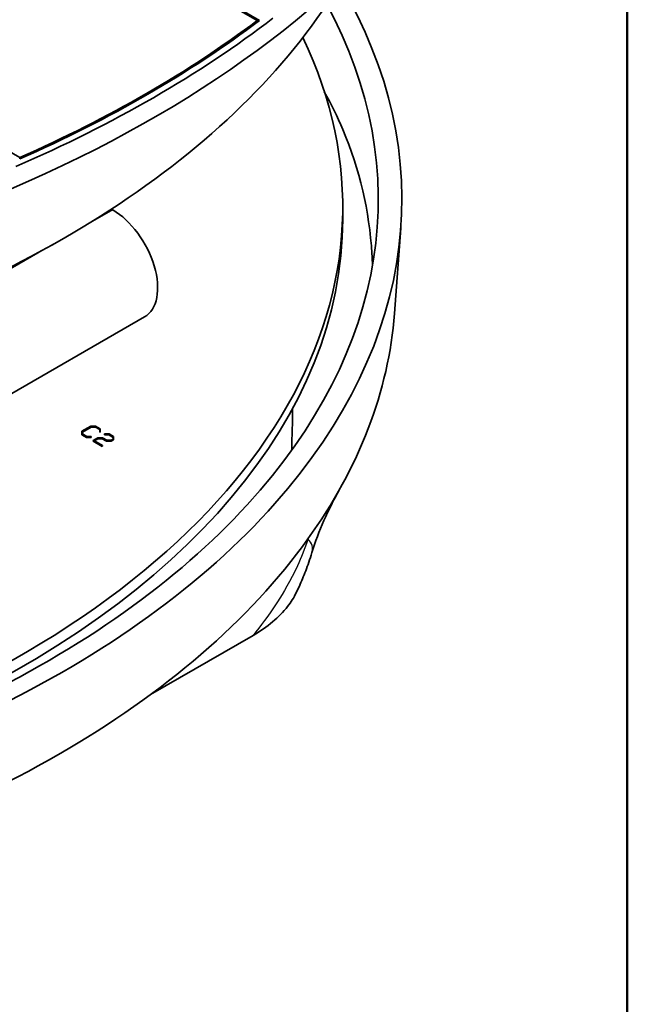
# Model space of a CAD drawing. Units: millimetres. Extents: x 14 to 1080, y -49 to 580.
# Drawn here: x 756 to 820, y 121 to 225 of the extents above; entities that cross this region are included whole.
import ezdxf

# ---------------------------------------------------------------- set-up
doc = ezdxf.new("R2010")
doc.units = ezdxf.units.MM
doc.header["$LTSCALE"] = 2
for name, color, linetype, lineweight in [('Border (ISO)', 7, 'Continuous', 50), ('Visible (ISO)', 7, 'Continuous', 35), ('Visible Narrow (ISO)', 7, 'Continuous', 25)]:
    doc.layers.add(name, color=color, linetype=linetype, lineweight=lineweight)

# ---------------------------------------------------------------- blocks, each defined once
blk = doc.blocks.new('Borders Default Border')
at = {"layer": 'Border (ISO)', "flags": 128}
blk.add_lwpolyline([(10, 10), (10, 287), (410, 287), (410, 10), (10, 10)], dxfattribs=at)

msp = doc.modelspace()

# ---------------------------------------------------------------- linework, layer by layer
at = {"layer": 'Visible (ISO)'}
for p, q in [((780.73, 225.372), (710.171, 266.109)), ((684.998, 251.576), (755.557, 210.838)), ((766.833, 233.559), (780.995, 225.382)), ((780.73, 225.372), (780.73, 225.182)), ((755.557, 210.693), (755.557, 210.838)), ((765.404, 205.276), (765.256, 205.361)), ((789.804, 204.275), (789.804, 205.582)), ((789.804, 205.582), (789.804, 204.275)), ((795.295, 194.286), (795.974, 203.332)), ((746.859, 181.263), (768.779, 193.919)), ((763.103, 182.334), (762.148, 181.783)), ((762.192, 181.771), (763.123, 182.309)), ((763.123, 182.227), (762.192, 181.69)), ((763.593, 182.334), (763.103, 182.334)), ((763.123, 182.309), (763.574, 182.309)), ((763.123, 182.227), (763.123, 182.309)), ((763.574, 182.228), (763.123, 182.227)), ((763.574, 182.309), (764.032, 182.045)), ((763.574, 182.228), (763.574, 182.309)), ((764.032, 181.963), (763.574, 182.228)), ((764.076, 182.055), (763.593, 182.334)), ((764.032, 182.045), (764.031, 181.778)), ((764.078, 181.778), (764.076, 182.055)), ((762.148, 181.783), (762.149, 181.501)), ((762.148, 181.701), (762.148, 181.783)), ((762.149, 181.419), (762.148, 181.701)), ((762.149, 181.501), (762.632, 181.222)), ((762.149, 181.419), (762.149, 181.501)), ((762.632, 181.14), (762.149, 181.419)), ((762.192, 181.512), (762.192, 181.771)), ((762.65, 181.247), (762.192, 181.512)), ((762.632, 181.14), (762.632, 181.222)), ((762.632, 181.222), (763.112, 181.221)), ((763.112, 181.139), (762.632, 181.14)), ((763.112, 181.247), (762.65, 181.247)), ((763.112, 181.221), (763.112, 181.247)), ((763.112, 181.139), (763.112, 181.221)), ((763.82, 181.103), (763.329, 180.819)), ((763.329, 180.819), (764.286, 180.267)), ((763.329, 180.738), (763.329, 180.819)), ((763.392, 180.819), (763.842, 181.079)), ((764.317, 180.285), (763.392, 180.819)), ((763.842, 180.997), (763.463, 180.778)), ((764.311, 181.103), (763.82, 181.103)), ((763.842, 181.079), (764.292, 181.079)), ((763.842, 180.997), (763.842, 181.079)), ((764.292, 180.997), (763.842, 180.997)), ((764.031, 181.778), (764.078, 181.778)), ((764.031, 181.696), (764.031, 181.778)), ((764.078, 181.697), (764.031, 181.696)), ((764.078, 181.697), (764.078, 181.778)), ((764.292, 181.079), (764.763, 180.806)), ((764.292, 180.997), (764.292, 181.079)), ((764.763, 180.725), (764.292, 180.997)), ((764.781, 180.832), (764.311, 181.103)), ((764.537, 181.513), (764.537, 181.485)), ((765.018, 181.512), (764.537, 181.513)), ((764.537, 181.485), (764.999, 181.487)), ((764.537, 181.404), (764.537, 181.485)), ((764.999, 181.405), (764.537, 181.404)), ((764.763, 180.725), (764.763, 180.806)), ((764.763, 180.806), (765.254, 180.806)), ((765.235, 180.831), (764.781, 180.832)), ((764.999, 181.487), (765.457, 181.222)), ((764.999, 181.405), (764.999, 181.487)), ((765.457, 181.141), (764.999, 181.405)), ((765.501, 181.233), (765.018, 181.512)), ((765.458, 180.96), (765.235, 180.831)), ((765.254, 180.806), (765.501, 180.949)), ((765.501, 180.868), (765.254, 180.725)), ((765.254, 180.725), (765.254, 180.806)), ((765.457, 181.222), (765.458, 180.96)), ((765.457, 181.141), (765.457, 181.222)), ((765.458, 180.96), (765.457, 181.141)), ((765.501, 180.949), (765.501, 181.233)), ((765.501, 180.868), (765.501, 180.949)), ((764.286, 180.185), (763.329, 180.738)), ((764.286, 180.267), (764.317, 180.285)), ((764.286, 180.185), (764.286, 180.267)), ((764.317, 180.203), (764.286, 180.185)), ((764.317, 180.203), (764.317, 180.285)), ((765.254, 180.725), (764.763, 180.725)), ((769.402, 153.842), (780.296, 160.132))]:
    msp.add_line(p, q, dxfattribs=at)
for centre, major_axis, start_param, end_param in [((673.304, 270.82), (-136.5, 0), 6.2461189, 9.4618443), ((673.304, 206.398), (122.785, 0), 5.0082988, 6.6123185), ((673.304, 252.449), (122.911, 0), 5.1793137, 5.9561544), ((673.304, 206.398), (120.28, 0), 5.009478, 6.5860175), ((673.304, 272.861), (-136.369, 0), 2.2141899, 2.4981991), ((673.304, 272.861), (-135.5, 0), 2.2229593, 2.4894297), ((673.304, 272.861), (135.3, 0), 5.3658452, 5.6297291), ((673.304, 205.582), (116.5, 0), 5.3747188, 6.5537202), ((673.304, 205.582), (116.5, 0), 5.3747188, 6.5537202), ((765.404, 199.764), (3.375, -5.846), 0, 2.3561945), ((673.304, 204.275), (116.5, 0), 5.3747188, 6.2831853), ((673.304, 204.275), (116.5, 0), 5.3747188, 6.2831853), ((673.304, 197.335), (122.106, 0), 5.8904862, 6.2399233), ((673.304, 197.335), (122.106, 0), 5.1050881, 5.8904862)]:
    msp.add_ellipse(centre, major_axis=major_axis, ratio=0.5773503, start_param=start_param, end_param=end_param, dxfattribs=at)
for points, knots in [([(787.858, 217.822), (788.586, 216.507), (789.237, 215.167), (791.602, 209.559), (792.638, 205.133), (792.932, 200.21), (792.95, 199.779), (792.962, 199.347)], [1.2025644, 1.2025644, 1.2025644, 1.2025644, 1.9592788, 1.9592788, 4.3093786, 4.3093786, 4.5350776, 4.5350776, 4.5350776, 4.5350776]), ([(784.866, 164.64), (784.98, 164.875), (785.093, 165.116), (785.319, 165.616), (785.433, 165.875), (785.658, 166.412), (785.771, 166.691), (785.995, 167.275), (786.107, 167.579), (786.329, 168.22), (786.439, 168.557), (786.547, 168.916)], [0.02518489, 0.02518489, 0.02518489, 0.02518489, 0.06762232, 0.06762232, 0.11005976, 0.11005976, 0.15249719, 0.15249719, 0.19493463, 0.19493463, 0.23737206, 0.23737206, 0.23737206, 0.23737206]), ([(780.296, 160.132), (781.832, 161.019), (783.075, 162.056), (784.327, 163.667), (784.628, 164.148), (784.866, 164.64)], [0, 0, 0, 0, 0.65158884, 0.65158884, 0.91754723, 0.91754723, 0.91754723, 0.91754723])]:
    msp.add_open_spline(points, degree=3, knots=knots, dxfattribs=at)
for points in [[(784.495, 184.203), (784.472, 182.789), (784.44, 181.29), (784.394, 179.777)], [(789.468, 175.613), (788.267, 173.471), (787.245, 171.22), (786.547, 168.916)]]:
    msp.add_open_spline(points, degree=3, dxfattribs=at)
at = {"layer": 'Visible Narrow (ISO)'}
for p, q in [((765.404, 205.276), (761.36, 202.94)), ((759.055, 201.61), (743.484, 192.62))]:
    msp.add_line(p, q, dxfattribs=at)
for points, knots in [([(786.115, 170.357), (785.784, 169.336), (785.387, 168.356), (784.238, 165.861), (783.525, 164.68), (781.92, 162.188), (781.081, 161.097), (780.296, 160.132)], [-0.39703073, -0.39703073, -0.39703073, -0.39703073, -0.33032442, -0.33032442, -0.19851536, -0.19851536, 0, 0, 0, 0]), ([(786.55, 168.915), (786.622, 169.142), (786.645, 169.39), (786.483, 169.884), (786.342, 170.114), (786.115, 170.357)], [0.23737206, 0.23737206, 0.23737206, 0.23737206, 0.33032442, 0.33032442, 0.39703073, 0.39703073, 0.39703073, 0.39703073])]:
    msp.add_open_spline(points, degree=3, knots=knots, dxfattribs=at)

# ---------------------------------------------------------------- block references
at = {"xscale": 2, "yscale": 2, "zscale": 2}
msp.add_blockref('Borders Default Border', (0, 0), dxfattribs=at)

doc.saveas('drawing.dxf')
